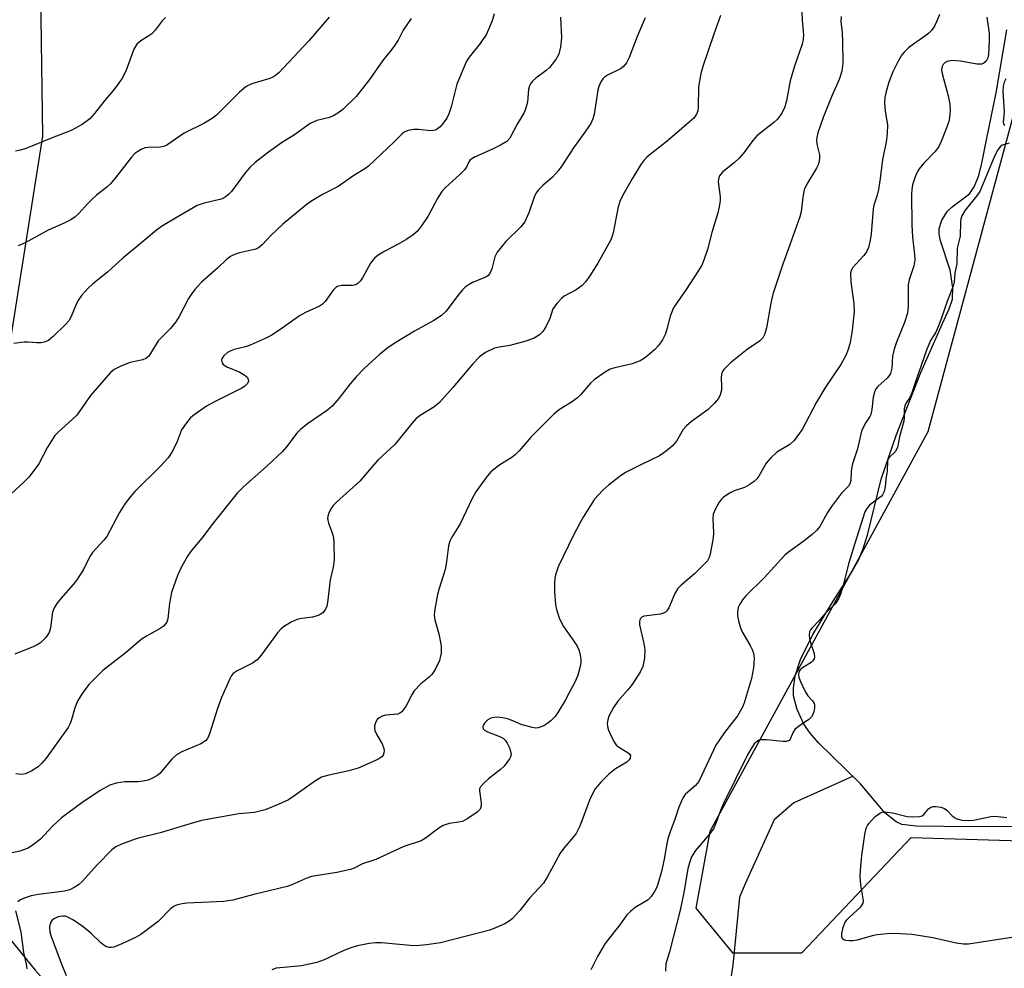
# Model space of a CAD drawing. Units: inches. Extents: x 1189769 to 1195769, y 533457 to 537457.
# Drawn here: x 1194433 to 1194660, y 533654 to 533873 of the extents above; entities that cross this region are included whole.
import ezdxf

# ---------------------------------------------------------------- set-up
doc = ezdxf.new("R2010")
doc.units = ezdxf.units.IN
doc.header["$MEASUREMENT"] = 0
for name, color, linetype in [('HYDRO-Single Line Stream', 4, 'Continuous'), ('HYDRO-Water Body', 4, 'Continuous'), ('NTRL-Trees', 3, 'Continuous'), ('Undefined', 1, 'Continuous')]:
    doc.layers.add(name, color=color, linetype=linetype)

msp = doc.modelspace()

# ---------------------------------------------------------------- linework, layer by layer
at = {"layer": 'HYDRO-Single Line Stream'}
for points in [[(1194625.04, 533698.66), (1194611.39, 533692.53), (1194606.89, 533688.63), (1194600.22, 533673.95), (1194598.94, 533670.85), (1194597.41, 533655.24), (1194595.82, 533645.53), (1194591.4, 533630.33), (1194589.97, 533619.86), (1194589.73, 533607.39), (1194590.9, 533598.75), (1194594.01, 533585.67), (1194595.69, 533580.51), (1194601.57, 533566.04), (1194602.39, 533563.06)], [(1194422.61, 533671.45), (1194436.85, 533654.07), (1194448.56, 533640.84), (1194457.82, 533631.92), (1194461.95, 533628.61), (1194465.79, 533626.03), (1194471.46, 533623.18), (1194487.51, 533616.38), (1194501.32, 533609.15), (1194539.06, 533589.31), (1194561.65, 533577.08), (1194574.41, 533570.98), (1194580.07, 533568.88), (1194587.24, 533566.73), (1194602.39, 533563.06)]]:
    msp.add_lwpolyline(points, dxfattribs=at)
at = {"layer": 'HYDRO-Water Body'}
msp.add_lwpolyline([(1194676.89, 533687.11), (1194652.21, 533687.03), (1194639.65, 533687.23), (1194636.3, 533687.54), (1194634.98, 533688.2), (1194632.39, 533690.23), (1194626.79, 533696.95), (1194617.13, 533706.39), (1194615.17, 533708.61), (1194613.71, 533710.68), (1194612.21, 533714.03), (1194611.35, 533717.2), (1194611.36, 533718.96), (1194611.75, 533721.79), (1194612.98, 533725.5), (1194615.8, 533731.27), (1194620.47, 533738.93), (1194624.47, 533745.17), (1194626.36, 533748.52), (1194627.31, 533750.82), (1194628.36, 533754.15), (1194631.51, 533766.98), (1194635.02, 533777.31), (1194640.63, 533791.56), (1194645.6, 533802.79), (1194647.19, 533806.23), (1194647.93, 533808.4), (1194648.02, 533811.05), (1194647.4, 533815.12), (1194645.16, 533821.84), (1194644.84, 533823.38), (1194644.83, 533824.7), (1194645.5, 533826.57), (1194646.76, 533828.68), (1194647.83, 533829.7), (1194651.85, 533832.66), (1194652.93, 533834.23), (1194653.89, 533836.61), (1194654.61, 533839.32), (1194655.78, 533845.05), (1194657.95, 533855.88), (1194660.42, 533870.39)], dxfattribs=at)
at = {"layer": 'NTRL-Trees'}
for points in [[(1194748.6, 533457.22), (1194433.58, 533457.26), (1194431.24, 533601.29), (1194388.08, 533681.2), (1194385.01, 533712.91), (1194428.17, 533780.34), (1194438.57, 533845.93), (1194430.86, 534393.41)], [(1194664.73, 533861.19), (1194642.27, 533777.87), (1194592.09, 533685.98), (1194588.9, 533668.33), (1194597.33, 533658.03), (1194613.24, 533658.03), (1194638.42, 533684.58), (1194775.54, 533680.42)]]:
    msp.add_lwpolyline(points, dxfattribs=at)
at = {"layer": 'Undefined'}
for points, elevation in [([(1194613.22, 533876.4), (1194613.37, 533872.62), (1194613.64, 533869.2), (1194613.54, 533868.16), (1194613.31, 533867.12), (1194611.58, 533862.02), (1194610.58, 533858.62), (1194609.71, 533854.02), (1194609.36, 533852.68), (1194608.62, 533851.21), (1194607.67, 533849.86), (1194606.85, 533849.1), (1194602.93, 533845.96), (1194601.99, 533844.9), (1194599.89, 533842.11), (1194598.84, 533840.87), (1194597.78, 533839.88), (1194595.03, 533837.65), (1194594.34, 533836.78), (1194594.07, 533836.01), (1194594.02, 533835.45), (1194594.48, 533831.95), (1194594.44, 533831.09), (1194594.22, 533829.66), (1194593.92, 533828.25), (1194592.53, 533823.79), (1194591.52, 533819.85), (1194590.78, 533817.61), (1194590.22, 533816.24), (1194589.5, 533815), (1194586.65, 533810.66), (1194584.33, 533807.38), (1194583.73, 533806.41), (1194582.98, 533804.52), (1194582.2, 533801.49), (1194581.86, 533800.42), (1194581.18, 533799.1), (1194580.35, 533797.86), (1194579.41, 533796.86), (1194578.18, 533795.75), (1194577.02, 533794.88), (1194576.03, 533794.27), (1194574.19, 533793.56), (1194570.22, 533792.64), (1194569.13, 533792.29), (1194567.86, 533791.57), (1194565.45, 533789.87), (1194564.6, 533789.09), (1194562.4, 533786.51), (1194561.6, 533785.73), (1194560.25, 533784.76), (1194557.49, 533783.08), (1194556.19, 533781.98), (1194550.98, 533776.75), (1194548.18, 533773.52), (1194547.4, 533772.72), (1194546.51, 533772.03), (1194543.73, 533770.3), (1194541.71, 533768.68), (1194540.59, 533767.37), (1194538.24, 533764.08), (1194537.42, 533762.54), (1194534.65, 533756.74), (1194532.75, 533753.7), (1194532.25, 533752.72), (1194531.99, 533751.65), (1194531.52, 533747.98), (1194531.22, 533746.23), (1194529.82, 533741.9), (1194529.45, 533740.52), (1194528.83, 533737.12), (1194528.69, 533735.71), (1194528.82, 533734.63), (1194529.73, 533731.43), (1194530.28, 533728.64), (1194530.23, 533726.98), (1194529.88, 533725.34), (1194528.89, 533723.25), (1194528.11, 533722.06), (1194527.52, 533721.5), (1194525.58, 533719.95), (1194524.03, 533718.29), (1194523.56, 533717.55), (1194522.19, 533714.9), (1194521.19, 533713.48), (1194520.78, 533713.15), (1194520.3, 533712.96), (1194517.46, 533712.7), (1194516.67, 533712.51), (1194515.96, 533712.1), (1194515.56, 533711.7), (1194515.24, 533711.23), (1194514.94, 533710.26), (1194514.91, 533709.74), (1194515, 533709.22), (1194515.48, 533708.18), (1194516.69, 533706.13), (1194517.1, 533705.08), (1194517.13, 533704.55), (1194517.06, 533704.03), (1194516.88, 533703.54), (1194516.58, 533703.14), (1194515.92, 533702.67), (1194515.17, 533702.28), (1194511.2, 533700.53), (1194509, 533699.94), (1194504.38, 533698.96), (1194502.75, 533698.44), (1194501.08, 533697.47), (1194496.36, 533694.07), (1194495.14, 533693.27), (1194492.75, 533692.14), (1194489.75, 533690.92), (1194487.29, 533690.35), (1194483.68, 533690.02), (1194475.15, 533688.47), (1194472.77, 533687.83), (1194465.61, 533685.67), (1194460.32, 533684.32), (1194456.7, 533683.06), (1194455.39, 533682.44), (1194454.49, 533681.71), (1194451.17, 533678.38), (1194447.69, 533674.44), (1194446.81, 533673.69), (1194445.85, 533673.08), (1194444.83, 533672.58), (1194443.58, 533672.23), (1194437.62, 533671.5), (1194435.9, 533671.17), (1194434.53, 533670.71), (1194433.49, 533670.26), (1194432.84, 533669.8)], 356), ([(1194542.49, 533874.05), (1194541.99, 533872.43), (1194540.71, 533869.41), (1194539.26, 533867.22), (1194536.69, 533864.11), (1194536.07, 533863.17), (1194533.84, 533857.91), (1194532.6, 533852.66), (1194532.06, 533851.07), (1194531.55, 533850.08), (1194530.74, 533848.93), (1194530.03, 533848.08), (1194529.41, 533847.57), (1194528.93, 533847.33), (1194527.86, 533847.18), (1194525.05, 533847.46), (1194523.95, 533847.46), (1194522.64, 533847.25), (1194521.76, 533846.84), (1194521.19, 533846.37), (1194519.48, 533844.61), (1194513.53, 533838.99), (1194512.72, 533838.41), (1194510.16, 533836.87), (1194506.57, 533834.36), (1194502.96, 533832.48), (1194500.27, 533830.87), (1194499.09, 533830.08), (1194493.83, 533825.64), (1194491.06, 533823.06), (1194489.16, 533820.98), (1194488.55, 533820.45), (1194487.85, 533820.04), (1194487.3, 533819.84), (1194483.84, 533819.06), (1194482.71, 533818.72), (1194481.78, 533818.22), (1194480.89, 533817.55), (1194478.8, 533815.56), (1194475.09, 533812.3), (1194473.58, 533810.62), (1194472.72, 533809.52), (1194472.1, 533808.57), (1194469.96, 533804.45), (1194469.23, 533803.2), (1194468.01, 533801.7), (1194465.95, 533799.68), (1194465.18, 533798.83), (1194463.38, 533795.93), (1194462.88, 533795.26), (1194462.29, 533794.77), (1194461.62, 533794.47), (1194458.72, 533793.83), (1194456.56, 533793.01), (1194455.02, 533792.25), (1194454.15, 533791.53), (1194449.57, 533786.27), (1194446.44, 533781.77), (1194445.38, 533780.73), (1194442.12, 533777.86), (1194441.38, 533777.06), (1194439.71, 533774.36), (1194437.7, 533770.58), (1194436.84, 533769.37), (1194435.36, 533767.51), (1194434.33, 533766.43), (1194431.25, 533763.59)], 364), ([(1194594.58, 533873.66), (1194592.98, 533869.42), (1194590.51, 533861.96), (1194590.05, 533860.31), (1194589.46, 533857.24), (1194589.43, 533852.61), (1194589.31, 533851.75), (1194589.02, 533850.98), (1194588.38, 533850.1), (1194587.35, 533849.15), (1194582.24, 533844.78), (1194577.68, 533841.18), (1194576.87, 533840.35), (1194576.19, 533839.4), (1194574.21, 533836.14), (1194572.08, 533832.38), (1194571.36, 533830.92), (1194570.98, 533829.63), (1194569.84, 533823.72), (1194569.62, 533822.88), (1194569.3, 533822.07), (1194566.28, 533816.67), (1194564.44, 533813.77), (1194563.45, 533812.39), (1194562.69, 533811.57), (1194561.3, 533810.6), (1194558.58, 533809.11), (1194557.94, 533808.56), (1194556.97, 533807.52), (1194555.99, 533806.18), (1194555.3, 533803.98), (1194554.35, 533802.08), (1194553.66, 533800.99), (1194552.9, 533800.21), (1194551.64, 533799.49), (1194549.71, 533798.78), (1194546.08, 533797.8), (1194543.64, 533797.41), (1194542.54, 533797.12), (1194540.49, 533796.12), (1194539.09, 533795.16), (1194537.55, 533793.54), (1194532.97, 533788.13), (1194529.86, 533784.65), (1194528.58, 533783.56), (1194525.43, 533781.67), (1194524.52, 533780.94), (1194523.54, 533779.84), (1194519.59, 533774.98), (1194515.7, 533771.41), (1194514.13, 533769.65), (1194511.57, 533766.55), (1194506.16, 533761.75), (1194505.39, 533760.95), (1194504.94, 533760.25), (1194504.45, 533759.24), (1194504.18, 533758.47), (1194504.11, 533757.95), (1194504.32, 533756.88), (1194505.17, 533754.7), (1194505.47, 533753.62), (1194505.58, 533752.29), (1194505.64, 533748.47), (1194505.4, 533746.81), (1194504.71, 533743.85), (1194504.1, 533738.64), (1194503.92, 533737.82), (1194503.64, 533737.1), (1194503.05, 533736.3), (1194502.44, 533735.86), (1194501.98, 533735.64), (1194500.69, 533735.3), (1194498.19, 533734.98), (1194497.11, 533734.75), (1194495.77, 533734.15), (1194494, 533733.08), (1194493.34, 533732.53), (1194492.59, 533731.67), (1194488.88, 533726.55), (1194487.95, 533725.49), (1194486.84, 533724.72), (1194483.29, 533722.92), (1194482.37, 533722.28), (1194482.03, 533721.84), (1194481.61, 533721.09), (1194479.72, 533716.78), (1194478.81, 533714.26), (1194476.96, 533708.45), (1194476.48, 533707.39), (1194476.04, 533706.83), (1194474.96, 533706.13), (1194470.6, 533704.29), (1194469.33, 533703.6), (1194468.31, 533702.6), (1194465.49, 533699.28), (1194464.84, 533698.74), (1194463.87, 533698.21), (1194462.85, 533697.79), (1194461.64, 533697.51), (1194460.55, 533697.42), (1194457.47, 533697.37), (1194455.47, 533697.11), (1194454.04, 533696.6), (1194451.79, 533695.37), (1194447.61, 533692.53), (1194442.92, 533689.11), (1194440.79, 533687.19), (1194438.04, 533684.21), (1194436.46, 533682.94), (1194435.26, 533682.16), (1194433.31, 533681.45), (1194431.58, 533681.06)], 358), ([(1194557.74, 533873.28), (1194557.98, 533868.55), (1194557.72, 533866.5), (1194557.33, 533864.79), (1194556.68, 533863.55), (1194555.3, 533861.77), (1194554.43, 533861.01), (1194552.05, 533859.28), (1194551.29, 533858.55), (1194550.81, 533857.94), (1194550.59, 533857.48), (1194550.39, 533856.72), (1194550.11, 533853.78), (1194549.69, 533852.13), (1194549.33, 533851.35), (1194547.73, 533848.67), (1194546.1, 533845.49), (1194545.36, 533844.72), (1194543.9, 533843.82), (1194542.09, 533842.91), (1194538.12, 533841.2), (1194536.96, 533840.49), (1194536.54, 533839.9), (1194536.07, 533838.77), (1194535.59, 533838.1), (1194534.59, 533837.11), (1194531.16, 533834.05), (1194530.39, 533833.22), (1194529.48, 533831.75), (1194527.18, 533827.41), (1194525.93, 533825.52), (1194524.72, 533823.97), (1194523.8, 533823.19), (1194522.36, 533822.25), (1194520.38, 533821.07), (1194517.27, 533819.45), (1194515.79, 533818.53), (1194514.89, 533817.83), (1194514.51, 533817.42), (1194514.04, 533816.7), (1194512.2, 533813.33), (1194511.68, 533812.61), (1194511.09, 533812.01), (1194510.64, 533811.75), (1194509.89, 533811.58), (1194507.42, 533811.56), (1194506.42, 533811.37), (1194505.99, 533811.08), (1194505.41, 533810.48), (1194503.56, 533807.86), (1194502.97, 533807.27), (1194502.24, 533806.82), (1194499.06, 533805.36), (1194497.64, 533804.58), (1194493.69, 533801.74), (1194491.32, 533800.14), (1194489.78, 533799.34), (1194486.31, 533797.83), (1194485.21, 533797.46), (1194482.66, 533796.82), (1194481.83, 533796.52), (1194481.07, 533796.12), (1194480.24, 533795.42), (1194479.83, 533794.8), (1194479.74, 533794.38), (1194479.84, 533793.76), (1194480.09, 533793.4), (1194480.97, 533792.84), (1194483.93, 533791.6), (1194485.14, 533790.9), (1194485.69, 533790.38), (1194485.87, 533789.98), (1194485.9, 533789.58), (1194485.73, 533789.04), (1194485.12, 533788.42), (1194484.24, 533787.87), (1194478.08, 533784.84), (1194476.29, 533783.81), (1194473.15, 533781.61), (1194472.54, 533781.02), (1194471.63, 533779.96), (1194470.52, 533778.36), (1194469.38, 533775.28), (1194468.27, 533773.19), (1194467.48, 533771.94), (1194465.66, 533769.97), (1194459.8, 533764.17), (1194458.47, 533762.62), (1194457.42, 533761.19), (1194456.27, 533759.34), (1194453.36, 533753.84), (1194452.65, 533752.97), (1194450.03, 533750.13), (1194449.45, 533749.2), (1194447.93, 533746.22), (1194446.43, 533743.87), (1194445.58, 533742.78), (1194442.75, 533739.58), (1194441.86, 533738.4), (1194441.24, 533737.39), (1194440.85, 533736.39), (1194440.35, 533732.8), (1194440.07, 533731.75), (1194439.28, 533730.57), (1194438.05, 533729.34), (1194437.33, 533728.88), (1194436.54, 533728.51), (1194432.19, 533726.79)], 362), ([(1194504.47, 533873.28), (1194499.78, 533867.85), (1194494.02, 533861.62), (1194492.96, 533860.57), (1194492.11, 533859.86), (1194491.65, 533859.57), (1194490.86, 533859.21), (1194486.66, 533857.94), (1194485.38, 533857.35), (1194483.87, 533856.07), (1194478.61, 533850.86), (1194477.59, 533849.99), (1194475.67, 533848.85), (1194471.1, 533846.58), (1194467.17, 533843.86), (1194466.42, 533843.55), (1194465.61, 533843.4), (1194462.84, 533843.3), (1194462.05, 533843.2), (1194461.25, 533842.88), (1194460.5, 533842.43), (1194459.8, 533841.9), (1194459.01, 533841.06), (1194455.81, 533836.92), (1194454.18, 533834.97), (1194453.32, 533834.18), (1194450.98, 533832.35), (1194449.92, 533831.43), (1194448.96, 533830.46), (1194446.89, 533828.11), (1194446.07, 533827.34), (1194445.07, 533826.7), (1194443.48, 533825.89), (1194439.82, 533824.32), (1194434.51, 533821.41), (1194432.96, 533820.68)], 368), ([(1194622.31, 533873.42), (1194622.26, 533872.27), (1194622.57, 533869.77), (1194622.64, 533867.72), (1194622.66, 533862.71), (1194622.46, 533860.9), (1194621.85, 533858.96), (1194620.27, 533855.36), (1194618.2, 533850.24), (1194616.93, 533846.72), (1194616.68, 533845.62), (1194616.64, 533844.84), (1194616.75, 533843.79), (1194617.3, 533841.6), (1194617.31, 533840.73), (1194617.19, 533839.86), (1194617.02, 533839.32), (1194616.64, 533838.56), (1194614.4, 533834.85), (1194613.82, 533833.56), (1194613.47, 533831.91), (1194613.07, 533828.49), (1194612.79, 533827.36), (1194610.52, 533820.89), (1194608.85, 533816.5), (1194606.56, 533809.54), (1194606.13, 533807.54), (1194605.12, 533801.81), (1194604.78, 533800.44), (1194604.25, 533799.52), (1194603.52, 533798.74), (1194600.65, 533796.83), (1194599.51, 533795.96), (1194596.86, 533793.78), (1194595.28, 533792.25), (1194594.98, 533791.82), (1194594.75, 533791.18), (1194594.69, 533790.36), (1194594.79, 533788.38), (1194594.75, 533787.52), (1194594.49, 533786.38), (1194594.12, 533785.6), (1194593.19, 533784.47), (1194591.7, 533783.03), (1194587.84, 533780.27), (1194586.73, 533779.32), (1194585.99, 533778.46), (1194584.38, 533775.76), (1194583.44, 533774.58), (1194582.15, 533773.52), (1194580.54, 533772.42), (1194576.18, 533770.35), (1194572.66, 533768.52), (1194571.48, 533767.72), (1194568.74, 533765.64), (1194567.46, 533764.51), (1194565.57, 533762.39), (1194564.75, 533761.21), (1194562.94, 533758.24), (1194562.06, 533756.73), (1194560.69, 533754.11), (1194557.19, 533746.85), (1194556.58, 533745), (1194556.43, 533744.21), (1194556.33, 533743.09), (1194556.35, 533741.09), (1194556.57, 533738.15), (1194556.8, 533737.02), (1194557.43, 533735.12), (1194558.24, 533733.33), (1194561.47, 533728.79), (1194561.95, 533727.79), (1194562.2, 533727), (1194562.43, 533725.63), (1194562.42, 533724.79), (1194562.21, 533723.63), (1194561.72, 533721.93), (1194561.14, 533720.63), (1194558.89, 533716.27), (1194557.14, 533713.35), (1194556.46, 533712.44), (1194555.48, 533711.41), (1194554.83, 533710.88), (1194553.87, 533710.31), (1194552.6, 533709.82), (1194552.06, 533709.76), (1194551.21, 533709.86), (1194548.66, 533710.57), (1194546.38, 533711.56), (1194545.54, 533711.85), (1194544.41, 533712.12), (1194543.26, 533712.26), (1194542.48, 533712.22), (1194541.73, 533712.03), (1194541.02, 533711.62), (1194540.23, 533710.88), (1194539.97, 533710.47), (1194539.86, 533710.03), (1194539.94, 533709.62), (1194540.24, 533709.29), (1194540.94, 533708.91), (1194543.91, 533707.75), (1194544.62, 533707.34), (1194545.01, 533706.97), (1194545.47, 533706.28), (1194545.97, 533705.25), (1194546.25, 533704.47), (1194546.35, 533703.69), (1194546.22, 533703.17), (1194545.97, 533702.67), (1194544.78, 533700.98), (1194543.92, 533700.2), (1194541.12, 533698.11), (1194540.05, 533697.1), (1194539.33, 533696.25), (1194539.11, 533695.78), (1194539.05, 533695.29), (1194539.44, 533692.59), (1194539.47, 533691.81), (1194539.25, 533691.12), (1194538.52, 533690.38), (1194536.41, 533688.92), (1194535.16, 533688.28), (1194534.34, 533688.09), (1194532.07, 533687.78), (1194530.71, 533687.35), (1194529.71, 533686.73), (1194526.88, 533684.57), (1194525.63, 533683.83), (1194521.7, 533682.5), (1194515.21, 533679.52), (1194512.14, 533678.54), (1194510.22, 533677.52), (1194509.4, 533677.22), (1194506.22, 533676.53), (1194500.46, 533675.61), (1194499.38, 533675.25), (1194495.92, 533673.72), (1194494.81, 533673.34), (1194487.14, 533671.46), (1194482.36, 533670.17), (1194480.29, 533669.89), (1194471.77, 533669.5), (1194470.68, 533669.36), (1194469.61, 533669.1), (1194468.86, 533668.77), (1194467.96, 533668.14), (1194465.12, 533665.29), (1194461.17, 533662.3), (1194459.91, 533661.6), (1194456.77, 533660.1), (1194454.92, 533659.34), (1194454.39, 533659.25), (1194453.87, 533659.29), (1194453.1, 533659.54), (1194452.61, 533659.82), (1194451.94, 533660.37), (1194449.61, 533662.6), (1194447.91, 533664.05), (1194445.69, 533665.59), (1194444.38, 533666.29), (1194443.75, 533666.46), (1194443.21, 533666.49), (1194442.13, 533666.33), (1194441.17, 533665.86), (1194440.77, 533665.53), (1194440.47, 533665.11), (1194440.19, 533664.39), (1194440.12, 533663.89), (1194440.22, 533662.86), (1194440.5, 533661.81), (1194442.96, 533655.3), (1194444.01, 533652.87)], 354), ([(1194644.92, 533873.93), (1194644.26, 533872.26), (1194643.75, 533871.19), (1194643.08, 533870.25), (1194642.49, 533869.62), (1194641.81, 533869.05), (1194638.94, 533867.1), (1194637.82, 533866.23), (1194636.79, 533865.28), (1194636.27, 533864.6), (1194635.26, 533862.83), (1194634.21, 533860.75), (1194633.31, 533858.36), (1194632.65, 533856.2), (1194632.34, 533854.83), (1194632.28, 533853.68), (1194632.45, 533851.64), (1194632.99, 533848.5), (1194632.9, 533846.54), (1194632.64, 533844.57), (1194631.79, 533840.55), (1194631.29, 533836.18), (1194630.89, 533833.67), (1194630.59, 533832.34), (1194629.84, 533830.03), (1194629.65, 533829.19), (1194629.21, 533823.42), (1194629.02, 533821.99), (1194628.61, 533820.31), (1194628.16, 533819.31), (1194627.54, 533818.5), (1194624.99, 533815.7), (1194624.59, 533814.99), (1194624.47, 533814.45), (1194624.53, 533812.42), (1194625.24, 533807.46), (1194625.3, 533805.59), (1194624.86, 533801.23), (1194624.37, 533798.44), (1194623.95, 533796.81), (1194623.38, 533795.48), (1194622.24, 533793.39), (1194618.57, 533787.98), (1194616.61, 533784.72), (1194613.35, 533778.47), (1194611.51, 533775.94), (1194610.51, 533774.96), (1194607.52, 533773.2), (1194606.09, 533771.91), (1194605.05, 533770.67), (1194603.4, 533767.73), (1194602.91, 533767.09), (1194602.3, 533766.51), (1194601.11, 533765.68), (1194600.09, 533765.13), (1194597.66, 533764.3), (1194596.61, 533763.81), (1194595.16, 533762.8), (1194594.74, 533762.4), (1194594.22, 533761.71), (1194593.36, 533760.2), (1194592.89, 533758.94), (1194592.81, 533757.88), (1194592.92, 533754.66), (1194592.82, 533753.5), (1194592.17, 533749.8), (1194591.94, 533748.99), (1194591.52, 533748.24), (1194588.55, 533745.27), (1194585.5, 533742.64), (1194584.73, 533741.84), (1194584.06, 533740.74), (1194582.63, 533737.44), (1194582.21, 533736.76), (1194581.86, 533736.4), (1194581.42, 533736.17), (1194580.65, 533735.96), (1194577, 533735.52), (1194576.51, 533735.36), (1194576.04, 533734.92), (1194575.87, 533734.27), (1194575.93, 533733.5), (1194576.92, 533729.24), (1194577.15, 533727.81), (1194577.03, 533725.86), (1194576.69, 533723.94), (1194576.08, 533722.64), (1194573.95, 533719.44), (1194573.23, 533718.52), (1194570.92, 533715.91), (1194569.93, 533714.49), (1194569.35, 533713.5), (1194568.87, 533712.47), (1194568.6, 533711.67), (1194568.47, 533710.89), (1194568.51, 533710.11), (1194568.74, 533709.3), (1194569.45, 533707.72), (1194570.14, 533706.45), (1194570.64, 533705.78), (1194571.06, 533705.43), (1194573.54, 533703.92), (1194573.87, 533703.41), (1194573.79, 533702.8), (1194573.53, 533702.44), (1194572.97, 533701.95), (1194570.4, 533700.37), (1194568.83, 533699.15), (1194567.03, 533697.3), (1194565.74, 533695.77), (1194565.15, 533694.78), (1194564.43, 533693.18), (1194562.16, 533687.18), (1194561.39, 533685.64), (1194560.71, 533684.71), (1194558.48, 533682.11), (1194557.63, 533680.96), (1194554.66, 533675.47), (1194553.78, 533674.11), (1194550.61, 533670.63), (1194548.4, 533667.78), (1194546.57, 533665.84), (1194545.88, 533665.3), (1194544.89, 533664.75), (1194542.8, 533663.78), (1194541.46, 533663.26), (1194530.1, 533660.37), (1194526.9, 533659.89), (1194524.55, 533659.68), (1194523.13, 533659.74), (1194516.57, 533660.35), (1194515.15, 533660.33), (1194513.7, 533660.17), (1194511.05, 533659.69), (1194509.67, 533659.31), (1194507.89, 533658.58), (1194503.31, 533656.44), (1194501.64, 533655.86), (1194498.16, 533655.1), (1194493.11, 533654.64), (1194492.29, 533654.5), (1194491.27, 533654.17)], 352), ([(1194655.82, 533873.29), (1194656.35, 533869.64), (1194656.4, 533867.9), (1194656.25, 533864.73), (1194656.08, 533863.91), (1194655.68, 533863.14), (1194655.07, 533862.63), (1194654.6, 533862.47), (1194653.5, 533862.5), (1194649.77, 533863.18), (1194647.8, 533863.29), (1194647.03, 533863.19), (1194646.31, 533862.92), (1194645.76, 533862.44), (1194645.54, 533861.97), (1194645.42, 533861.17), (1194645.52, 533860.33), (1194646.91, 533855.23), (1194647.31, 533853.29), (1194647.39, 533851.86), (1194647.26, 533850.13), (1194647.08, 533849.28), (1194646.72, 533848.19), (1194645.33, 533844.7), (1194644.72, 533843.41), (1194643.89, 533842.3), (1194641.34, 533839.71), (1194640.24, 533838.37), (1194639.8, 533837.64), (1194639.32, 533836.58), (1194638.73, 533834.71), (1194638.57, 533833.67), (1194638.51, 533832.55), (1194638.6, 533825.45), (1194638.75, 533822.79), (1194639.19, 533818.67), (1194639.25, 533817.5), (1194639.02, 533816.09), (1194637.99, 533812.84), (1194637.75, 533811.75), (1194637.69, 533810.61), (1194637.75, 533806.78), (1194637.56, 533805.17), (1194636.88, 533803.04), (1194635.03, 533798.5), (1194634.5, 533796.9), (1194634.14, 533795.29), (1194633.96, 533792.53), (1194633.63, 533791.33), (1194633.41, 533790.91), (1194632.91, 533790.28), (1194630.72, 533788.37), (1194630.27, 533787.76), (1194629.95, 533787.01), (1194629.7, 533785.88), (1194629.34, 533783.02), (1194629.1, 533781.93), (1194628.88, 533781.44), (1194627.81, 533779.83), (1194626.99, 533778.04), (1194626.05, 533773.99), (1194624.95, 533770.58), (1194624.59, 533768.92), (1194624.53, 533766.68), (1194624.34, 533765.92), (1194623.97, 533765.44), (1194622.4, 533763.81), (1194620.05, 533760.76), (1194619.13, 533759.34), (1194617.37, 533756.16), (1194616.7, 533755.26), (1194615.64, 533754.28), (1194613.83, 533752.82), (1194610.22, 533750.25), (1194609.32, 533749.5), (1194604.62, 533744.3), (1194600.35, 533740.16), (1194599.61, 533739.25), (1194598.98, 533738.29), (1194598.64, 533737.51), (1194598.45, 533736.41), (1194598.47, 533735.57), (1194598.7, 533734.46), (1194599.18, 533732.82), (1194599.58, 533731.76), (1194601.39, 533728.72), (1194601.9, 533727.69), (1194602.16, 533726.89), (1194602.26, 533725.83), (1194602.13, 533723.6), (1194601.67, 533721.13), (1194600.05, 533715.78), (1194599.65, 533714.72), (1194598.44, 533712.61), (1194595.44, 533708.75), (1194593.44, 533705.86), (1194590.2, 533698.78), (1194589.53, 533697.5), (1194588.77, 533696.55), (1194586.45, 533694.44), (1194585.97, 533693.78), (1194585.47, 533692.82), (1194584.94, 533691.56), (1194584.07, 533688.71), (1194583.03, 533686.09), (1194582.42, 533684.25), (1194582.16, 533683.13), (1194581.6, 533679.6), (1194580.96, 533676.8), (1194580.12, 533673.82), (1194579.83, 533673.04), (1194579.45, 533672.28), (1194578.64, 533671.11), (1194577.87, 533670.28), (1194574.94, 533668.48), (1194573.81, 533667.58), (1194572.99, 533666.77), (1194571.38, 533664.52), (1194568.67, 533661.14), (1194567.83, 533659.97), (1194566.25, 533657.21), (1194564.73, 533654.12)], 350), ([(1194523.38, 533873.01), (1194521.51, 533870.34), (1194520.34, 533868), (1194519.59, 533866.82), (1194518.76, 533865.69), (1194516.75, 533863.23), (1194513.76, 533858.92), (1194510.74, 533855.07), (1194507.61, 533852.04), (1194506.5, 533851.18), (1194505.32, 533850.53), (1194504.23, 533850.16), (1194501.66, 533849.51), (1194500.09, 533848.85), (1194496.53, 533846.24), (1194493.51, 533844.38), (1194490.5, 533842.23), (1194487.5, 533839.88), (1194486.26, 533838.74), (1194485.19, 533837.46), (1194481.98, 533833.18), (1194481.41, 533832.59), (1194480.56, 533831.92), (1194479.85, 533831.53), (1194479.32, 533831.34), (1194475.72, 533830.53), (1194474.12, 533829.96), (1194469.53, 533827.32), (1194465.92, 533825.14), (1194464.74, 533824.33), (1194460.08, 533820.35), (1194457.07, 533817.97), (1194453.48, 533814.65), (1194450.13, 533811.95), (1194449.07, 533810.97), (1194447.52, 533809.23), (1194446.66, 533808.06), (1194446.17, 533807.05), (1194445.12, 533804.4), (1194444.55, 533803.45), (1194443.83, 533802.62), (1194440.98, 533799.8), (1194439.87, 533798.94), (1194438.89, 533798.56), (1194438.11, 533798.4), (1194437.25, 533798.4), (1194435.21, 533798.57), (1194434.33, 533798.55), (1194431.96, 533798.25)], 366), ([(1194466.82, 533873.21), (1194466.05, 533872.47), (1194464.42, 533870.29), (1194463.7, 533869.5), (1194463.03, 533869), (1194461.12, 533867.86), (1194460.29, 533867.16), (1194459.97, 533866.72), (1194459.57, 533865.94), (1194457.7, 533860.89), (1194456.76, 533859.14), (1194455.17, 533856.85), (1194452.74, 533854), (1194450.53, 533851.12), (1194449.39, 533849.94), (1194447.63, 533848.59), (1194445.16, 533847.21), (1194440.77, 533845.55), (1194434.5, 533843.01), (1194433.42, 533842.7), (1194432.34, 533842.5)], 370), ([(1194577.2, 533873.15), (1194575.39, 533868.88), (1194573.56, 533864.04), (1194572.92, 533862.78), (1194572.19, 533861.92), (1194571.55, 533861.4), (1194568.55, 533859.92), (1194567.82, 533859.47), (1194567.43, 533859.08), (1194566.98, 533858.4), (1194566.55, 533857.38), (1194566.35, 533856.53), (1194565.5, 533851), (1194565.17, 533849.9), (1194564.67, 533848.85), (1194563.34, 533846.86), (1194560.71, 533843.26), (1194558.03, 533839.1), (1194557.19, 533837.94), (1194555.91, 533836.49), (1194553.66, 533834.55), (1194552.68, 533833.55), (1194552.16, 533832.9), (1194551.64, 533831.88), (1194550.41, 533828.26), (1194549.5, 533826.2), (1194548.63, 533825.1), (1194545.15, 533821.7), (1194543.17, 533819.2), (1194542.64, 533818.2), (1194541.96, 533815.44), (1194541.5, 533814.32), (1194541, 533813.77), (1194540.55, 533813.47), (1194537.66, 533812.32), (1194536.69, 533811.79), (1194535.8, 533811.16), (1194535.2, 533810.56), (1194534.09, 533809.24), (1194531.41, 533805.64), (1194530.36, 533804.67), (1194528.61, 533803.52), (1194524.11, 533801.06), (1194519.44, 533798.23), (1194517.99, 533797.25), (1194516.13, 533795.77), (1194512.53, 533792.44), (1194510.68, 533790.53), (1194509.33, 533788.97), (1194506.73, 533785.58), (1194505.2, 533783.83), (1194504.09, 533782.91), (1194499.54, 533779.74), (1194497.88, 533778.47), (1194497.08, 533777.63), (1194494.68, 533774.44), (1194493.74, 533773.37), (1194490.13, 533770.01), (1194484.77, 533765.26), (1194483.32, 533763.81), (1194477.8, 533756.9), (1194475.2, 533753.43), (1194472.74, 533750.5), (1194471.93, 533749.28), (1194470.43, 533746.73), (1194469.57, 533744.87), (1194468.21, 533740.98), (1194467.73, 533738.47), (1194467.35, 533734.87), (1194467.11, 533734.13), (1194466.86, 533733.7), (1194466.3, 533733.15), (1194465.63, 533732.69), (1194462.42, 533730.91), (1194461.23, 533730.1), (1194457.85, 533727.19), (1194452.39, 533723.01), (1194449.24, 533719.82), (1194447.82, 533717.95), (1194446.6, 533715.97), (1194445.96, 533714.41), (1194445.16, 533711.44), (1194444.83, 533710.62), (1194444.41, 533709.86), (1194439.36, 533702.83), (1194438.31, 533701.57), (1194437.53, 533700.82), (1194436.1, 533699.92), (1194434.58, 533699.24), (1194433.79, 533699.09), (1194432.42, 533699.24)], 360), ([(1194660.23, 533859.13), (1194659.83, 533858.36), (1194659.59, 533857.44), (1194659.52, 533856.16), (1194659.8, 533851.51), (1194659.59, 533849.04), (1194659.68, 533848.74), (1194659.92, 533848.38)], 348), ([(1194660.94, 533844.31), (1194659.33, 533843.83), (1194658.88, 533843.47), (1194658.34, 533842.76), (1194657.68, 533841.47), (1194654.2, 533833.23), (1194653.46, 533832.13), (1194650.85, 533828.88), (1194650.09, 533827.61), (1194649.84, 533826.87), (1194649.74, 533826.19), (1194649.71, 533822.92), (1194649.02, 533820.17), (1194648.91, 533816.56), (1194648.48, 533814.46), (1194648.3, 533812.31), (1194648.11, 533811.38), (1194646.76, 533808.15), (1194645.23, 533803.65), (1194644.56, 533801.89), (1194644.06, 533800.86), (1194642.9, 533798.88), (1194641.96, 533796.68), (1194639.46, 533789.64), (1194638.6, 533786.84), (1194638.1, 533785.84), (1194637.24, 533784.55), (1194636.96, 533783.91), (1194636.81, 533783.16), (1194636.81, 533781.17), (1194636.73, 533780.39), (1194635.72, 533776.78), (1194635.26, 533774.31), (1194634.77, 533773.27), (1194633.38, 533771.97), (1194633.16, 533771.66), (1194632.99, 533771.19), (1194632.93, 533768.9), (1194632.61, 533767.02), (1194632.47, 533765.29), (1194632.18, 533764.16), (1194631.84, 533763.42), (1194631.54, 533763.02), (1194629.75, 533761.76), (1194628.86, 533761.03), (1194628.2, 533760.29), (1194627.78, 533759.48), (1194625.35, 533751.95), (1194624.11, 533747.78), (1194622.73, 533742.29), (1194622.16, 533740.53), (1194621.72, 533739.47), (1194620.97, 533738.43), (1194618.66, 533736.13), (1194617.26, 533734.49), (1194615.61, 533732.81), (1194615.27, 533732.35), (1194615.05, 533731.88), (1194614.94, 533731.14), (1194615.01, 533730.39), (1194615.26, 533729.34), (1194616.06, 533726.9), (1194616.16, 533726.12), (1194616.07, 533725.67), (1194615.81, 533725.2), (1194615.41, 533724.84), (1194613.42, 533723.65), (1194612.85, 533723.18), (1194612.57, 533722.71), (1194612.48, 533721.96), (1194612.57, 533721.43), (1194612.86, 533720.61), (1194614, 533718.19), (1194614.62, 533717.2), (1194615.71, 533716.02), (1194616.1, 533715.4), (1194616.19, 533715.07), (1194616.18, 533714.41), (1194616, 533713.51), (1194615.77, 533712.85), (1194615.47, 533712.32), (1194614.89, 533711.74), (1194612.53, 533710.13), (1194611.68, 533709.42), (1194611.23, 533708.79), (1194610.61, 533707.23), (1194610.33, 533706.9), (1194610.14, 533706.8), (1194609.68, 533706.7), (1194608.87, 533706.7), (1194605.1, 533707.06), (1194603.97, 533707.07), (1194603.4, 533706.94), (1194603.03, 533706.76), (1194602.32, 533706.1), (1194601.5, 533704.87), (1194600.77, 533703.57), (1194595.27, 533692.38), (1194594.53, 533690.76), (1194593.65, 533688.3), (1194592.98, 533686.77), (1194591.99, 533685.37), (1194588.82, 533681.57), (1194587.9, 533680.11), (1194587.39, 533678.78), (1194587.05, 533677.39), (1194586.11, 533671.94), (1194585.26, 533667.83), (1194582.79, 533658.29), (1194581.96, 533655.52), (1194581.85, 533653.84)], 348), ([(1194662.07, 533661.69), (1194653.61, 533660.32), (1194651.62, 533660.08), (1194650.48, 533660.05), (1194648.81, 533660.25), (1194643.39, 533661.49), (1194640.57, 533662), (1194638.59, 533662.29), (1194635.95, 533662.45), (1194633.61, 533662.51), (1194630.59, 533662.23), (1194629.45, 533661.98), (1194626.03, 533661), (1194625, 533660.81), (1194624.19, 533660.8), (1194623.41, 533660.91), (1194622.96, 533661.05), (1194622.62, 533661.29), (1194622.44, 533661.83), (1194622.49, 533662.51), (1194622.78, 533663.86), (1194623.16, 533664.92), (1194623.64, 533665.63), (1194624.21, 533666.27), (1194626.83, 533668.62), (1194627.14, 533669.06), (1194627.34, 533669.51), (1194627.42, 533669.99), (1194627.4, 533670.49), (1194626.86, 533673.72), (1194626.68, 533675.68), (1194626.73, 533677.08), (1194627.07, 533680.45), (1194627.78, 533685.31), (1194628.08, 533686.7), (1194628.36, 533687.36), (1194628.64, 533687.79), (1194630.06, 533689.32), (1194631.19, 533690.21), (1194631.63, 533690.39), (1194632.27, 533690.47), (1194634.1, 533690.28), (1194636.56, 533689.61), (1194637.5, 533689.45), (1194638.92, 533689.35), (1194640.35, 533689.41), (1194640.98, 533689.59), (1194641.34, 533689.85), (1194642.48, 533691.22), (1194642.85, 533691.52), (1194643.39, 533691.7), (1194644.07, 533691.73), (1194645.24, 533691.58), (1194646.11, 533691.28), (1194646.69, 533690.82), (1194647.87, 533689.54), (1194648.79, 533688.98), (1194650.1, 533688.6), (1194651.7, 533688.46), (1194652.73, 533688.56), (1194656.76, 533689.44), (1194657.67, 533689.47), (1194660.4, 533689.17)], 348), ([(1194432.33, 533667.71), (1194433.52, 533662.89), (1194434.14, 533658.15), (1194434.77, 533655.48), (1194434.94, 533654.38)], 356)]:
    msp.add_lwpolyline(points, dxfattribs=dict(at, elevation=elevation))

doc.saveas('drawing.dxf')
